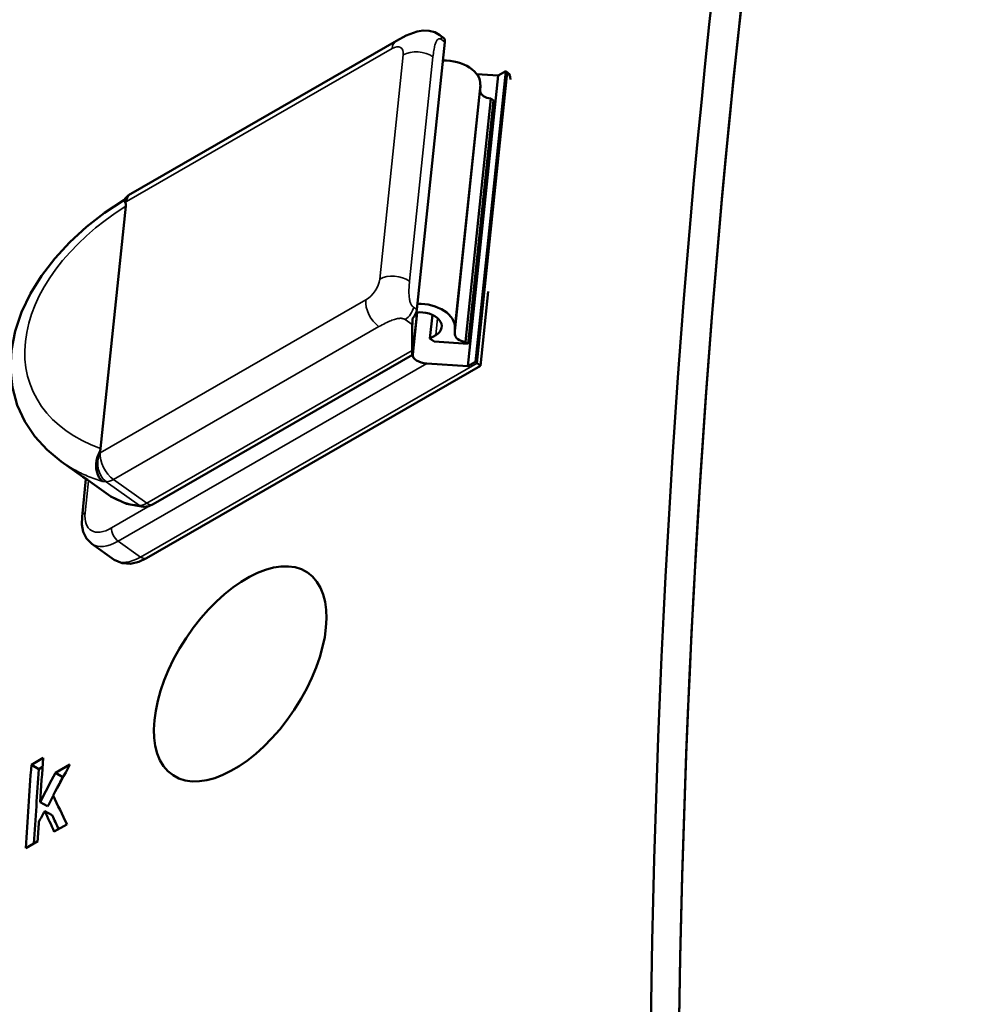
# Model space of a CAD drawing. Units: millimetres. Extents: x 140 to 717, y 41 to 580.
# Drawn here: x 163 to 181, y 525 to 543 of the extents above; entities that cross this region are included whole.
import ezdxf

# ---------------------------------------------------------------- set-up
doc = ezdxf.new("R2010")
doc.units = ezdxf.units.MM
doc.layers.add('Visible (ISO)', color=7, linetype='Continuous', lineweight=50)
doc.layers.add('Visible Narrow (ISO)', color=7, linetype='Continuous', lineweight=35)

msp = doc.modelspace()

# ---------------------------------------------------------------- linework, layer by layer
at = {"layer": 'Visible (ISO)'}
for p, q in [((169.974, 542.904), (164.956, 540.014)), ((170.361, 537.824), (170.89, 542.881)), ((170.864, 542.963), (170.798, 543.01)), ((172.041, 542.329), (171.467, 536.836)), ((171.899, 542.247), (172.041, 542.329)), ((172.076, 542.304), (172.041, 542.329)), ((171.899, 542.247), (171.325, 536.755)), ((171.494, 542.273), (171.899, 542.247)), ((171.08, 537.474), (171.561, 542.071)), ((171.56, 541.953), (171.561, 542.071)), ((171.278, 537.216), (171.758, 541.813)), ((171.81, 541.776), (171.33, 537.179)), ((171.81, 541.776), (171.758, 541.813)), ((164.855, 539.932), (164.821, 539.893)), ((164.384, 535.2), (164.862, 539.779)), ((171.712, 538.167), (171.565, 536.761)), ((170.284, 536.975), (170.367, 537.77)), ((170.366, 537.77), (170.288, 537.023)), ((170.607, 537.277), (170.654, 537.723)), ((170.275, 537.539), (170.273, 537.051)), ((171.08, 537.474), (171.08, 537.356)), ((170.607, 537.277), (170.72, 537.342)), ((170.687, 537.22), (170.607, 537.277)), ((171.33, 537.179), (170.687, 537.22)), ((171.278, 537.216), (171.33, 537.179)), ((170.278, 536.967), (165.375, 534.144)), ((171.564, 536.76), (165.254, 533.126)), ((171.325, 536.755), (170.55, 536.804)), ((171.467, 536.836), (171.325, 536.755)), ((171.502, 536.811), (171.467, 536.836)), ((164.047, 534.663), (163.641, 534.95)), ((164.032, 533.906), (164.107, 534.622)), ((164.136, 534.603), (164.047, 534.663)), ((164.579, 534.289), (164.136, 534.603)), ((164.64, 533.096), (164.219, 533.395)), ((168.292, 532.856), (168.319, 532.838)), ((163.076, 529.221), (163.298, 529.349)), ((163.076, 529.221), (163.217, 529.139)), ((163.217, 529.139), (163.286, 529.179)), ((163.528, 529.065), (163.803, 529.223)), ((163.528, 529.065), (163.67, 528.983)), ((163.67, 528.983), (163.674, 528.985)), ((165.752, 529.021), (165.779, 529.003)), ((163.241, 528.516), (163.383, 528.435)), ((163.328, 528.346), (163.47, 528.265)), ((163.748, 528.093), (163.509, 527.956)), ((163.194, 527.774), (162.971, 527.646))]:
    msp.add_line(p, q, dxfattribs=at)
at = {"layer": 'Visible (ISO)', "flags": 128}
for points in [[(169.974, 542.904), (170.159, 543.002), (170.364, 543.08), (170.48, 543.099), (170.594, 543.093), (170.702, 543.064), (170.798, 543.01)], [(163.641, 534.95), (163.372, 535.17), (163.139, 535.424), (162.95, 535.708), (162.809, 536.02), (162.718, 536.353), (162.682, 536.7), (162.699, 537.057), (162.769, 537.417), (162.889, 537.774), (163.056, 538.125), (163.266, 538.464), (163.516, 538.79), (163.801, 539.098), (164.116, 539.386), (164.458, 539.652), (164.821, 539.893)], [(164.852, 539.841), (164.849, 539.844), (164.847, 539.848), (164.844, 539.852), (164.842, 539.855), (164.839, 539.858), (164.837, 539.862), (164.835, 539.865), (164.833, 539.867), (164.832, 539.87), (164.83, 539.873), (164.828, 539.875), (164.827, 539.877), (164.826, 539.879), (164.825, 539.881), (164.824, 539.883), (164.823, 539.885), (164.822, 539.886), (164.822, 539.888), (164.821, 539.889), (164.821, 539.89), (164.821, 539.891), (164.821, 539.892), (164.821, 539.892), (164.821, 539.893)], [(164.852, 539.841), (164.853, 539.839), (164.854, 539.837), (164.855, 539.835), (164.856, 539.833), (164.857, 539.831), (164.858, 539.829), (164.859, 539.826), (164.86, 539.824), (164.86, 539.821), (164.861, 539.819), (164.861, 539.816), (164.862, 539.814), (164.862, 539.811), (164.863, 539.808), (164.863, 539.806), (164.863, 539.803), (164.863, 539.8), (164.863, 539.797), (164.863, 539.794), (164.863, 539.791), (164.863, 539.788), (164.863, 539.785), (164.862, 539.782), (164.862, 539.779)], [(164.417, 534.577), (164.402, 534.591), (164.388, 534.605), (164.375, 534.622), (164.362, 534.639), (164.351, 534.657), (164.341, 534.677), (164.331, 534.698), (164.323, 534.72), (164.316, 534.742), (164.31, 534.766), (164.305, 534.79), (164.302, 534.815), (164.3, 534.84), (164.299, 534.865), (164.299, 534.891), (164.301, 534.917), (164.304, 534.944), (164.308, 534.97), (164.313, 534.995), (164.32, 535.021), (164.328, 535.046), (164.337, 535.071), (164.347, 535.095), (164.358, 535.118)], [(164.384, 535.2), (164.383, 535.197), (164.383, 535.194), (164.382, 535.191), (164.382, 535.188), (164.381, 535.184), (164.381, 535.181), (164.38, 535.178), (164.379, 535.174), (164.378, 535.171), (164.377, 535.167), (164.376, 535.164), (164.375, 535.161), (164.374, 535.157), (164.373, 535.154), (164.372, 535.15), (164.371, 535.146), (164.369, 535.143), (164.368, 535.139), (164.367, 535.136), (164.365, 535.132), (164.363, 535.129), (164.362, 535.125), (164.36, 535.122), (164.358, 535.118)], [(164.135, 534.603), (164.135, 534.603), (164.135, 534.603), (164.135, 534.603), (164.135, 534.603), (164.135, 534.603), (164.135, 534.603), (164.135, 534.603), (164.135, 534.603), (164.135, 534.603), (164.135, 534.603), (164.135, 534.603), (164.135, 534.603), (164.135, 534.603), (164.135, 534.603), (164.135, 534.603), (164.135, 534.603), (164.135, 534.603), (164.135, 534.603), (164.135, 534.603), (164.135, 534.603), (164.135, 534.603), (164.135, 534.603), (164.135, 534.603), (164.136, 534.603)], [(165.192, 534.097), (164.875, 534.154), (164.59, 534.282)], [(165.375, 534.144), (165.294, 534.109), (165.192, 534.097)], [(164.219, 533.395), (164.117, 533.498), (164.055, 533.626), (164.029, 533.763), (164.032, 533.906)], [(164.64, 533.096), (164.791, 533.03), (164.95, 533.021), (165.105, 533.057), (165.254, 533.126)]]:
    msp.add_lwpolyline(points, dxfattribs=at)
at = {"layer": 'Visible (ISO)'}
for centre, radius, start, end in [((165.156, 539.668), 0.4, 119.936, 138.7279), ((164.694, 534.452), 0.2, 234.7142, 238.5717)]:
    msp.add_arc(centre, radius, start, end, dxfattribs=at)
for centre, major_axis, ratio, start_param, end_param in [((344.996, 423.198), (120.142, -208.63), 0.578093, 3.674083, 4.183766), ((344.996, 423.198), (119.768, -207.98), 0.578093, 3.672901, 4.184948), ((344.996, 423.198), (-119.768, 207.98), 0.578093, 0.53249, 1.042173), ((170.749, 542.8), (0.116, 0.163), 0.509147, 5.546724, 6.283185), ((170.935, 542.127), (0.625, -0.065), 0.637635, 0.024375, 1.768425), ((171.919, 542.069), (-0.154, -0.237), 0.60872, 2.364639, 3.117469), ((171.76, 541.941), (-0.199, 0.021), 0.637635, 0.065424, 1.63115), ((170.455, 537.53), (0.625, -0.065), 0.637635, 0.024375, 1.768425), ((170.292, 537.692), (0.011, 0.237), 0.048969, 1.74183, 2.275938), ((170.22, 537.743), (0.116, 0.163), 0.509147, 4.510036, 5.546724), ((170.455, 537.53), (0.376, -0.039), 0.637635, 5.561116, 8.207821), ((171.279, 537.344), (-0.199, 0.021), 0.637635, 0.065424, 1.63115), ((170.289, 537.204), (-0.011, -0.237), 0.048969, 5.41753, 6.988327), ((170.566, 536.957), (-0.282, 0.013), 0.544539, 6.251865, 7.822662), ((171.376, 536.883), (-0.188, 0.122), 0.047257, 3.117469, 4.014444), ((333.018, 416.3), (120.142, -208.63), 0.578093, 3.851044, 3.855453), ((332.795, 416.172), (-120.142, 208.63), 0.578093, 0.709452, 0.717782), ((332.795, 416.172), (-120.042, 208.457), 0.578093, 0.709387, 0.716829), ((323.647, 410.904), (116.798, 279.481), 0.645512, 1.413216, 1.415424), ((323.944, 411.075), (104.884, 276.89), 0.658659, 1.389058, 1.391168), ((323.944, 411.075), (104.797, 276.66), 0.658659, 1.388995, 1.389472), ((323.944, 411.075), (104.797, 276.66), 0.658659, 1.390335, 1.391107), ((339.197, 419.858), (-182.192, 171.912), 0.281121, 0.629674, 0.633497), ((323.696, 410.932), (115.771, 279.249), 0.646685, 1.414535, 1.415314), ((338.824, 419.644), (180.972, -172.605), 0.288052, 3.771979, 3.774692), ((338.824, 419.644), (180.821, -172.462), 0.288052, 3.771919, 3.773739), ((333.018, 416.3), (120.142, -208.63), 0.578093, 3.85744, 3.859374)]:
    msp.add_ellipse(centre, major_axis=major_axis, ratio=ratio, start_param=start_param, end_param=end_param, dxfattribs=at)
msp.add_ellipse((167.022, 530.938), major_axis=(1.27, 1.917), ratio=0.533734, dxfattribs=at)
at = {"layer": 'Visible Narrow (ISO)'}
for p, q in [((170.824, 542.928), (170.89, 542.881)), ((164.875, 539.867), (169.893, 542.757)), ((170.102, 542.637), (169.659, 538.397)), ((170.223, 538.361), (170.666, 542.601)), ((172.076, 542.304), (171.502, 536.811)), ((171.08, 537.356), (171.56, 541.953)), ((169.396, 538.006), (164.378, 535.116)), ((170.361, 537.824), (170.295, 537.871)), ((170.72, 537.342), (170.753, 537.659)), ((164.627, 534.611), (169.645, 537.501)), ((170.138, 537.636), (170.275, 537.539)), ((170.273, 537.051), (165.259, 534.164)), ((170.284, 536.975), (170.281, 536.974)), ((164.716, 533.445), (170.55, 536.804)), ((171.502, 536.811), (165.138, 533.146)), ((164.09, 533.984), (164.153, 534.59)), ((164.582, 534.287), (164.135, 534.603)), ((164.488, 534.571), (165.12, 534.123)), ((165.259, 534.164), (164.627, 534.611)), ((165.323, 534.119), (164.592, 533.697)), ((165.138, 533.146), (164.716, 533.445))]:
    msp.add_line(p, q, dxfattribs=at)
at = {"layer": 'Visible Narrow (ISO)', "flags": 128}
for points in [[(170.666, 542.601), (170.67, 542.634), (170.674, 542.666), (170.678, 542.695), (170.682, 542.723), (170.687, 542.75), (170.692, 542.775), (170.697, 542.798), (170.702, 542.819), (170.708, 542.838), (170.714, 542.856), (170.72, 542.872), (170.727, 542.887), (170.734, 542.9), (170.74, 542.911), (170.748, 542.92), (170.755, 542.928), (170.763, 542.934), (170.771, 542.938), (170.779, 542.941), (170.788, 542.941), (170.796, 542.941), (170.805, 542.938), (170.815, 542.934), (170.824, 542.928)], [(170.295, 537.871), (170.286, 537.879), (170.277, 537.887), (170.269, 537.897), (170.261, 537.907), (170.254, 537.919), (170.248, 537.932), (170.242, 537.947), (170.236, 537.962), (170.231, 537.978), (170.227, 537.996), (170.223, 538.015), (170.22, 538.035), (170.217, 538.056), (170.215, 538.078), (170.213, 538.101), (170.212, 538.125), (170.211, 538.151), (170.211, 538.178), (170.212, 538.205), (170.213, 538.234), (170.215, 538.264), (170.217, 538.296), (170.219, 538.328), (170.223, 538.361)], [(169.645, 537.501), (169.676, 537.519), (169.706, 537.535), (169.736, 537.551), (169.764, 537.565), (169.791, 537.579), (169.818, 537.591), (169.843, 537.602), (169.868, 537.613), (169.891, 537.622), (169.914, 537.63), (169.936, 537.637), (169.957, 537.643), (169.977, 537.649), (169.996, 537.653), (170.015, 537.656), (170.032, 537.658), (170.048, 537.659), (170.064, 537.659), (170.079, 537.658), (170.092, 537.655), (170.105, 537.652), (170.117, 537.648), (170.128, 537.643), (170.138, 537.636)], [(163.642, 534.95), (163.67, 534.93), (163.698, 534.911), (163.727, 534.892), (163.756, 534.874), (163.786, 534.855), (163.816, 534.837), (163.846, 534.82), (163.877, 534.803), (163.908, 534.786), (163.939, 534.77), (163.971, 534.753), (164.004, 534.738), (164.036, 534.722), (164.069, 534.707), (164.103, 534.693), (164.136, 534.678), (164.17, 534.665), (164.205, 534.651), (164.239, 534.638), (164.274, 534.625), (164.31, 534.613), (164.345, 534.601), (164.381, 534.589), (164.418, 534.578)]]:
    msp.add_lwpolyline(points, dxfattribs=at)
at = {"layer": 'Visible Narrow (ISO)'}
for centre, major_axis, ratio, start_param, end_param in [((170.174, 542.558), (-0.2, 0.347), 0.578093, 0, 0.673822), ((170.683, 542.846), (0.116, 0.163), 0.509147, 5.546724, 6.283185), ((169.866, 542.501), (0.193, 0.272), 0.509147, 5.546724, 7.11752), ((170.383, 542.438), (-0.398, 0.042), 0.637635, 3.99032, 5.561116), ((165.156, 539.668), (-0.301, 0.264), 0.173618, 0, 0.543341), ((165.156, 539.668), (-0.2, 0.347), 0.578093, 0, 0.673822), ((166.72, 537.828), (-3.639, -1.494), 0.65862, 4.963724, 6.921596), ((165.921, 538.237), (2.08, 2.939), 0.509147, 1.36768, 1.377447), ((169.423, 538.262), (-0.193, -0.272), 0.509147, 0.834335, 2.405131), ((169.94, 538.199), (-0.398, 0.042), 0.637635, 3.99032, 5.561116), ((169.677, 537.807), (-0.2, 0.347), 0.578093, 0.673822, 2.244618), ((170.154, 537.79), (0.116, 0.163), 0.509147, 3.975928, 5.546724), ((164.659, 534.918), (-0.027, -0.399), 0.821987, 4.247817, 5.818613), ((165.921, 538.237), (-2.08, -2.939), 0.509147, 0.291223, 0.30099), ((164.659, 534.918), (-0.2, 0.347), 0.578093, 0.673822, 2.244618), ((167.306, 537.256), (-3.954, -1.767), 0.659172, 0.372197, 0.406514), ((166.202, 538.038), (-2.311, -3.265), 0.509147, 0.269687, 0.30099), ((164.659, 534.918), (-0.231, -0.327), 0.509147, 0.30099, 0.834335), ((164.694, 534.452), (-0.116, -0.163), 0.509147, 0, 0.034317), ((164.694, 534.452), (-0.104, -0.171), 0.860173, 6.22525, 6.283185), ((166.834, 537.591), (-2.311, -3.265), 0.509147, 0.034317, 0.30099), ((165.291, 534.47), (-0.231, -0.327), 0.509147, 0.30099, 0.834335), ((165.206, 534.297), (-0.014, -0.2), 0.821987, 5.818613, 6.283185), ((165.275, 534.317), (0.1, -0.173), 0.578093, 5.386211, 6.283185), ((164.231, 533.885), (-0.199, 0.021), 0.637635, 5.561116, 6.283185), ((164.656, 534.31), (-0.462, -0.653), 0.509147, 5.546724, 7.11752), ((164.732, 533.598), (-0.1, 0.173), 0.578093, 0.673822, 2.244618), ((164.796, 534.211), (-0.578, -0.816), 0.509147, 0, 0.834335), ((165.218, 533.913), (-0.578, -0.816), 0.509147, 0, 0.834335), ((165.154, 533.3), (0.1, -0.173), 0.578093, 5.386211, 6.283185)]:
    msp.add_ellipse(centre, major_axis=major_axis, ratio=ratio, start_param=start_param, end_param=end_param, dxfattribs=at)

doc.saveas('drawing.dxf')
